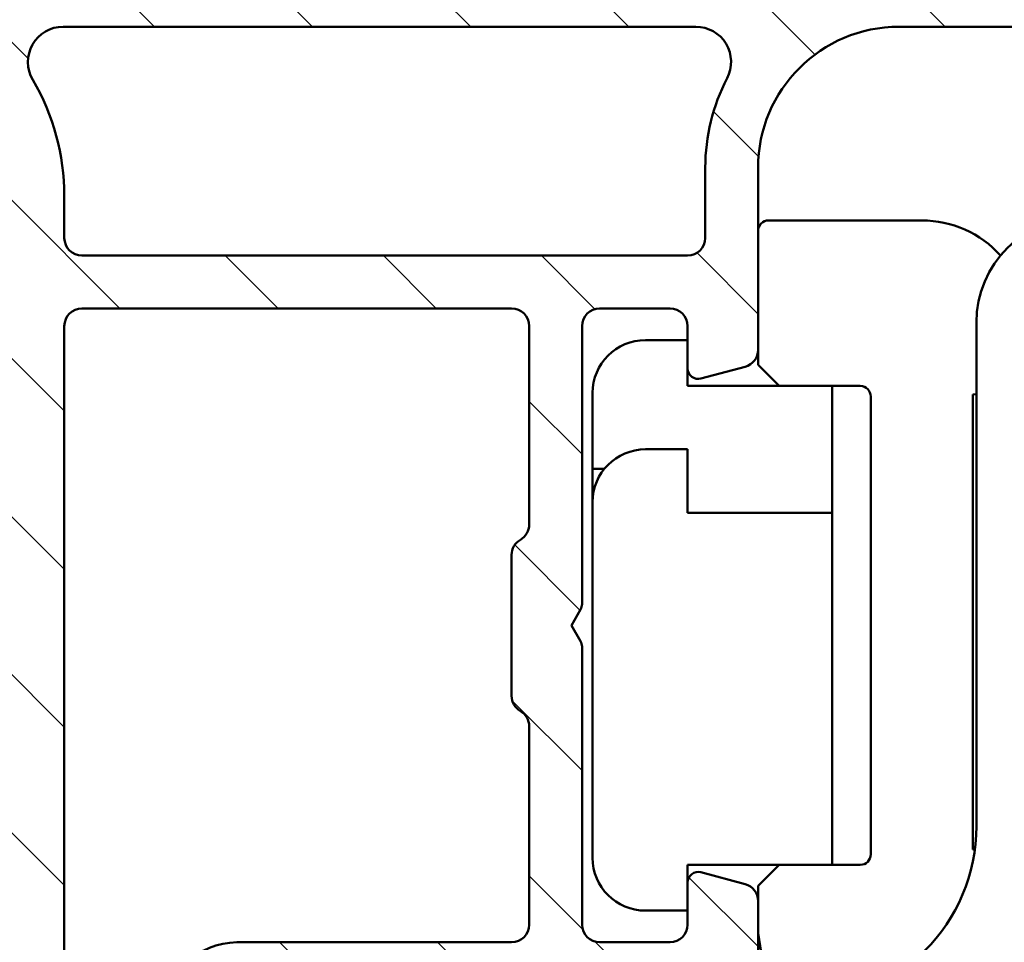
# Model space of a CAD drawing. Units: millimetres. Extents: x 13 to 821, y -287 to 287.
# Drawn here: x 678 to 706, y 56 to 83 of the extents above; entities that cross this region are included whole.
import ezdxf

# ---------------------------------------------------------------- set-up
doc = ezdxf.new("R2010")
doc.units = ezdxf.units.MM
doc.layers.add('Hatch (ISO)', color=8, linetype='Continuous', lineweight=18)
doc.layers.add('Visible (ISO)', color=7, linetype='Continuous', lineweight=50)

msp = doc.modelspace()

# ---------------------------------------------------------------- hatches: boundary and pattern name
at = {"layer": 'Hatch (ISO)'}
h = msp.add_hatch(dxfattribs=at)
h.set_pattern_fill('ANSI31', color=256, scale=25.4, angle=90.00021045915, style=0)
h.set_pattern_definition([(135.00021045915, (620.5727460372877, 4.840562723984476e-07), (-2.245055783671479, -2.245072276832807), [])])
edge = h.paths.add_edge_path()
edge.add_ellipse((669.4302389814285, 84.16955765022517), major_axis=(-8.856479968519823e-17, 0.3499999999999999), ratio=1, start_angle=270, end_angle=450)
edge.add_line((669.0802389814286, 84.16955765022517), (669.0802389814286, 82.66955765022517))
edge.add_ellipse((669.5802389814286, 82.66955765022517), major_axis=(1.265211424074261e-16, -0.4999999999999999), ratio=1, start_angle=270, end_angle=366.7033764282872)
edge.add_line((669.6386036135461, 82.17297576400924), (672.2965926602532, 82.48537651238462))
edge.add_ellipse((672.8802389814285, 77.51955765022517), major_axis=(4.965818862159432, 0.5836463211754335), ratio=1, start_angle=353.29662357171344, end_angle=450.0000000000002, ccw=False)
edge.add_line((677.8802389814285, 77.5195576502252), (677.8802389814285, 68.95961259486545))
edge.add_ellipse((677.3802389814285, 68.95961259486543), major_axis=(-4.3143709560932e-15, -0.5000000000000016), ratio=1, start_angle=338.96277874396486, end_angle=450.0000000000005, ccw=False)
edge.add_ellipse((675.9802389814286, 65.31955765022518), major_axis=(-3.173381233788942, 1.220512820512822), ratio=1, start_angle=270.000000000001, end_angle=334.5967581393985)
edge.add_ellipse((674.154102911123, 67.23990320577738), major_axis=(-0.5434940251562858, -0.5168309632940128), ratio=1, start_angle=269.9999999999997, end_angle=376.4404631166367)
edge.add_line((673.779102911123, 66.59038415293907), (673.9473838464029, 66.49322710965578))
edge.add_ellipse((674.1973838464029, 66.92623981154796), major_axis=(0.4330127018921728, -0.2500000000000906), ratio=1, start_angle=270.0000000000034, end_angle=347.9753008194492)
edge.add_ellipse((675.9802389814282, 65.31955765022549), major_axis=(1.271956711046882, 1.41142698189497), ratio=1, start_angle=83.18165399580641, end_angle=89.9999999999988, ccw=False)
edge.add_line((674.7298033816976, 66.7500858082583), (674.990534220154, 66.680223190652))
edge.add_ellipse((675.0552389814297, 66.92170464722426), major_axis=(0.2414814565722657, -0.06470476127563013), ratio=1, start_angle=269.9999999999886, end_angle=360.0000000000069)
edge.add_line((675.296720438002, 66.85699988594865), (675.3665830556083, 67.1177307244051))
edge.add_ellipse((675.9802389814286, 65.31955765022518), major_axis=(1.798173074179945, 0.6136559258202008), ratio=1, start_angle=352.3139096304841, end_angle=450.00000000000034, ccw=False)
edge.add_line((677.8443305069796, 65.68720256637201), (677.6534622861295, 65.49633434552182))
edge.add_ellipse((677.8302389814261, 65.31955765022518), major_axis=(-0.1767766952966364, -0.1767766952966366), ratio=1, start_angle=269.9999999999951, end_angle=359.9999999999942)
edge.add_line((677.6534622861294, 65.14278095492855), (677.8443305069795, 64.95191273407836))
edge.add_ellipse((675.9802389814286, 65.31955765022518), major_axis=(-0.3676449161468205, -1.864091525551093), ratio=1, start_angle=352.3139096304838, end_angle=449.9999999999995, ccw=False)
edge.add_line((675.3665830556083, 63.52138457604524), (675.296720438002, 63.78211541450172))
edge.add_ellipse((675.0552389814297, 63.7174106532261), major_axis=(-0.06470476127562473, 0.2414814565722657), ratio=1, start_angle=269.9999999999988, end_angle=360)
edge.add_line((674.9905342201541, 63.95889210979836), (674.7298033816977, 63.88902949219204))
edge.add_ellipse((675.9802389814288, 65.3195576502255), major_axis=(-1.430528158033458, 1.250435599731214), ratio=1, start_angle=83.1816539958092, end_angle=90.00000000000148, ccw=False)
edge.add_ellipse((674.1973838464029, 63.71287548890241), major_axis=(-0.3347254502755816, 0.3714281531303354), ratio=1, start_angle=270.0000000000002, end_angle=347.9753008194339)
edge.add_line((673.9473838464029, 64.14588819079462), (673.7791029111231, 64.04873114751132))
edge.add_ellipse((674.154102911123, 63.39921209467296), major_axis=(-0.6495190528383563, -0.3749999999999521), ratio=1, start_angle=269.9999999999993, end_angle=376.4404631166423)
edge.add_ellipse((675.9802389814286, 65.31955765022518), major_axis=(2.463839580708499, -2.342967033599523), ratio=1, start_angle=269.9999999999994, end_angle=334.596758139398)
edge.add_ellipse((677.3802389814285, 61.67950270558492), major_axis=(0.4666737108513154, 0.179487179487179), ratio=1, start_angle=338.96277874396526, end_angle=449.9999999999933, ccw=False)
edge.add_line((677.8802389814285, 61.67950270558494), (677.8802389814285, 51.89650077063401))
edge.add_ellipse((677.3802389814285, 51.89650077063401), major_axis=(1.236744167032582e-15, -0.4999999999999982), ratio=1, start_angle=355.66768601681076, end_angle=449.99999999999983, ccw=False)
edge.add_line((677.3424684250639, 51.39792942662005), (671.0424684250638, 51.87520215389277))
edge.add_ellipse((671.0802389814286, 52.37377349790674), major_axis=(-0.498571344013975, 0.03777055636469394), ratio=0.9999999999999999, start_angle=4.332313983188897, end_angle=90.00000000000028, ccw=False)
edge.add_line((670.5802389814286, 52.37377349790673), (670.5802389814286, 53.51955765022517))
edge.add_ellipse((670.0802389814285, 53.51955765022518), major_axis=(2.093924906842889e-15, 0.4999999999999991), ratio=1, start_angle=269.9999999999997, end_angle=360.0000000000013)
edge.add_line((670.0802389814285, 54.01955765022517), (669.5802389814285, 54.01955765022517))
edge.add_ellipse((669.5802389814286, 53.51955765022518), major_axis=(-0.5000000000000004, -2.65299020485571e-16), ratio=1, start_angle=269.9999999999999, end_angle=359.9999999999999)
edge.add_line((669.0802389814286, 53.51955765022518), (669.0802389814286, 51.44666557406596))
edge.add_ellipse((670.0802389814285, 51.44666557406596), major_axis=(1.36326530944001e-15, -1.000000000000001), ratio=1, start_angle=270.0000000000002, end_angle=355.6676860168113)
edge.add_line((670.0046978686992, 50.449522886038), (681.355780094158, 49.58959241441234))
edge.add_ellipse((681.2802389814285, 48.59244972638439), major_axis=(0.9971426880279525, -0.07554111272938906), ratio=1, start_angle=4.332313983188897, end_angle=89.9999999999963, ccw=False)
edge.add_line((682.2802389814285, 48.5924497263844), (682.2802389814285, 47.51955765022517))
edge.add_ellipse((681.2802389814285, 47.51955765022518), major_axis=(-3.632738301373194e-15, -1.000000000000003), ratio=1, start_angle=6.821210263296962e-13, end_angle=89.99999999999989, ccw=False)
edge.add_line((681.2802389814285, 46.51955765022517), (675.1462643852129, 46.51955765022518))
edge.add_ellipse((675.1462643852129, 46.0195576502252), major_axis=(-0.4999999999999827, 2.093924906842891e-15), ratio=1, start_angle=270.0000000000002, end_angle=285.0000000000005)
edge.add_line((675.0168548626617, 46.50252056336971), (673.1508294588773, 46.00252056336971))
edge.add_ellipse((673.2802389814285, 45.51955765022517), major_axis=(-0.482962913144534, -0.1294095225512605), ratio=1, start_angle=270.0000000000027, end_angle=435.0000000000031)
edge.add_line((673.2802389814285, 45.01955765022518), (683.2802389814285, 45.01955765022519))
edge.add_ellipse((683.2802389814285, 45.51955765022518), major_axis=(0.5000000000000039, 2.34696719165774e-15), ratio=1, start_angle=269.9999999999997, end_angle=359.9999999999992)
edge.add_line((683.7802389814285, 45.51955765022517), (683.7802389814285, 54.31955765022517))
edge.add_ellipse((684.2802389814285, 54.31955765022518), major_axis=(2.093924906842885e-15, 0.5000000000000049), ratio=1, start_angle=1.3073986337985843e-12, end_angle=89.99999999999977, ccw=False)
edge.add_line((684.2802389814285, 54.81955765022518), (695.0993088746756, 54.81955765022515))
edge.add_line((695.0993088746757, 54.81955765022515), (697.4388410633593, 54.81955765022515))
edge.add_line((697.4388410633593, 54.81955765022515), (698.5802389814286, 54.81955765022519))
edge.add_ellipse((698.5802389814285, 55.31955765022518), major_axis=(0.499999999999996, 1.265211424074253e-16), ratio=1, start_angle=270, end_angle=360)
edge.add_line((699.0802389814285, 55.31955765022518), (699.0802389814285, 57.4909633832258))
edge.add_ellipse((698.5802389814285, 57.49096338322582), major_axis=(2.093924906842887e-15, 0.4999999999999982), ratio=1, start_angle=269.9999999999997, end_angle=344.9999999999999)
edge.add_line((698.7096485039798, 57.97392629637034), (697.4578846949594, 58.30933539811189))
edge.add_ellipse((697.3802389814285, 58.01955765022518), major_axis=(-0.2897777478867192, 0.07764571353075837), ratio=1, start_angle=269.9999999999947, end_angle=374.9999999999953)
edge.add_line((697.0802389814286, 58.01955765022521), (697.0802389814286, 56.81955765022519))
edge.add_ellipse((696.5802389814285, 56.81955765022518), major_axis=(-2.093924906842888e-15, -0.4999999999999938), ratio=1, start_angle=7.958078640513122e-13, end_angle=90.00000000000028, ccw=False)
edge.add_line((696.5802389814285, 56.31955765022519), (694.5802389814285, 56.31955765022519))
edge.add_ellipse((694.5802389814286, 56.81955765022518), major_axis=(-0.499999999999996, -4.567413240908051e-15), ratio=1, start_angle=0, end_angle=89.99999999999142, ccw=False)
edge.add_line((694.0802389814286, 56.81955765022519), (694.0802389814286, 64.71955765022517))
edge.add_ellipse((693.7802389814285, 64.7195576502252), major_axis=(1.768765570855806e-14, 0.2999999999999536), ratio=1, start_angle=270, end_angle=300.0000000000056)
edge.add_line((694.0400466025638, 64.86955765022519), (693.7802389814285, 65.31955765022519))
edge.add_line((693.7802389814285, 65.31955765022518), (694.0400466025638, 65.76955765022517))
edge.add_ellipse((693.7802389814285, 65.91955765022516), major_axis=(0.1499999999999924, 0.2598076211353285), ratio=1, start_angle=270.0000000000007, end_angle=300.0000000000016)
edge.add_line((694.0802389814285, 65.91955765022519), (694.0802389814285, 73.81955765022519))
edge.add_ellipse((694.5802389814286, 73.81955765022518), major_axis=(-1.265211424074257e-16, 0.4999999999999982), ratio=1, start_angle=0, end_angle=90, ccw=False)
edge.add_line((694.5802389814286, 74.31955765022518), (696.5802389814286, 74.31955765022516))
edge.add_ellipse((696.5802389814285, 73.81955765022518), major_axis=(0.4999999999999982, 1.265211424074258e-16), ratio=1, start_angle=0, end_angle=89.99999999999193, ccw=False)
edge.add_line((697.0802389814285, 73.81955765022518), (697.0802389814285, 72.61955765022518))
edge.add_ellipse((697.3802389814284, 72.61955765022518), major_axis=(4.516804783945085e-15, -0.3000000000000069), ratio=1, start_angle=270, end_angle=374.9999999999984)
edge.add_line((697.4578846949593, 72.32977990233846), (698.7096485039798, 72.66518900408002))
edge.add_ellipse((698.5802389814285, 73.14815191722454), major_axis=(0.4829629131445313, 0.1294095225512495), ratio=1, start_angle=270.0000000000037, end_angle=345.0000000000056)
edge.add_line((699.0802389814285, 73.14815191722458), (699.0802389814285, 78.31955765022518))
edge.add_ellipse((703.0802389814286, 78.31955765022518), major_axis=(-1.012169139259411e-15, 4.000000000000008), ratio=1, start_angle=1.1368683772161603e-13, end_angle=90, ccw=False)
edge.add_line((703.0802389814286, 82.31955765022519), (710.5802389814289, 82.31955765022518))
edge.add_ellipse((710.5802389814289, 82.81955765022518), major_axis=(0.4999999999999938, 1.265211424074247e-16), ratio=1, start_angle=269.9999999999919, end_angle=360.000000000001)
edge.add_line((711.0802389814289, 82.81955765022518), (711.0802389814286, 84.16955765022519))
edge.add_ellipse((710.7302389814286, 84.16955765022517), major_axis=(-4.529456898185823e-15, 0.3499999999999925), ratio=1, start_angle=270, end_angle=450)
edge.add_line((710.3802389814285, 84.16955765022517), (710.3802389814285, 84.11955765022518))
edge.add_ellipse((710.0802389814289, 84.11955765022516), major_axis=(7.591268544445405e-17, -0.2999999999999936), ratio=1, start_angle=0, end_angle=90, ccw=False)
edge.add_line((710.0802389814289, 83.81955765022516), (703.0802389814286, 83.81955765022516))
edge.add_ellipse((703.0802389814285, 78.31955765022519), major_axis=(-5.499999999999985, 7.490051630519567e-15), ratio=1, start_angle=269.9999999999993, end_angle=305.1149156694114)
edge.add_ellipse((699.6289296646619, 83.22755765022518), major_axis=(-0.4089999999999925, -0.287609109730549), ratio=1, start_angle=4.379276448551309, end_angle=89.99999999999619, ccw=False)
edge.add_ellipse((697.3138624950101, 81.31955765022514), major_axis=(-1.590000000000039, 1.929222641376578), ratio=1, start_angle=270.0000000000002, end_angle=320.5058078820375)
edge.add_line((697.3138624950101, 83.81955765022516), (679.3462880227744, 83.81955765022516))
edge.add_ellipse((679.3462880227744, 81.31955765022519), major_axis=(-2.499999999999991, 6.02873243571381e-15), ratio=1, start_angle=270.0000000000002, end_angle=325.4308818745427)
edge.add_ellipse((676.8759610889456, 83.02175765022517), major_axis=(-0.2836999999999977, -0.4117211556381351), ratio=1, start_angle=358.5817984009862, end_angle=449.99999999999767, ccw=False)
edge.add_ellipse((672.8802389814285, 77.51955765022517), major_axis=(-5.097626470560663, 3.701919011356051), ratio=1, start_angle=270, end_angle=305.9873197244686)
edge.add_line((672.8802389814285, 83.81955765022516), (670.0802389814285, 83.81955765022516))
edge.add_ellipse((670.0802389814285, 84.11955765022518), major_axis=(-0.3000000000000025, -3.534684416007455e-16), ratio=1, start_angle=6.252776074688882e-13, end_angle=89.99999999999989, ccw=False)
edge.add_line((669.7802389814285, 84.11955765022516), (669.7802389814285, 84.16955765022516))
edge = h.paths.add_edge_path(flags=0)
edge.add_ellipse((703.0802389814285, 78.31955765022519), major_axis=(-2.538461538461528, -4.87916109774532), ratio=1, start_angle=269.9999999999999, end_angle=297.4864262503813)
edge.add_line((697.5802389814285, 78.31955765022519), (697.5802389814285, 76.31955765022518))
edge.add_ellipse((697.0802389814286, 76.31955765022516), major_axis=(1.265211424074245e-16, -0.4999999999999938), ratio=1, start_angle=0, end_angle=90, ccw=False)
edge.add_line((697.0802389814286, 75.81955765022518), (679.8802389814286, 75.81955765022518))
edge.add_ellipse((679.8802389814285, 76.31955765022516), major_axis=(-0.4999999999999982, -2.346967191657739e-15), ratio=1, start_angle=0, end_angle=90.0000000000079, ccw=False)
edge.add_line((679.3802389814285, 76.31955765022518), (679.3802389814285, 77.51955765022517))
edge.add_ellipse((672.8802389814286, 77.5195576502252), major_axis=(2.944146983820785e-14, 6.499999999999943), ratio=1, start_angle=270, end_angle=300.4420520373774)
edge.add_ellipse((679.3463042455594, 81.31955765022519), major_axis=(-0.5066666666666731, 0.8621420352174488), ratio=1, start_angle=329.5579479626235, end_angle=450.00000000000085, ccw=False)
edge.add_line((679.3463042455594, 82.31955765022519), (697.3139576840931, 82.31955765022519))
edge.add_ellipse((697.3139576840931, 81.31955765022516), major_axis=(1.000000000000001, 4.693934383315478e-15), ratio=1, start_angle=332.51357374961793, end_angle=449.9999999999998, ccw=False)
edge = h.paths.add_edge_path(flags=0)
edge.add_ellipse((692.0802389814286, 56.81955765022518), major_axis=(4.567413240908048e-15, -0.4999999999999849), ratio=1, start_angle=0, end_angle=90)
edge.add_line((692.5802389814286, 56.81955765022518), (692.5802389814286, 62.45353224644075))
edge.add_ellipse((692.0802389814286, 62.45353224644074), major_axis=(0.4330127018922153, -0.2499999999999992), ratio=1, start_angle=30.0000000000017, end_angle=90.0000000000027)
edge.add_ellipse((692.5802389814285, 63.31955765022518), major_axis=(-4.314370956093202e-15, -0.4999999999999938), ratio=1, start_angle=270.0000000000005, end_angle=330.00000000000074, ccw=False)
edge.add_line((692.0802389814286, 63.31955765022518), (692.0802389814286, 67.31955765022519))
edge.add_ellipse((692.5802389814285, 67.31955765022519), major_axis=(-0.4330127018922124, -0.2499999999999949), ratio=1, start_angle=269.9999999999999, end_angle=329.99999999999966, ccw=False)
edge.add_ellipse((692.0802389814286, 68.1855830540096), major_axis=(4.56741324090805e-15, -0.4999999999999893), ratio=1, start_angle=29.99999999999834, end_angle=89.99999999999999)
edge.add_line((692.5802389814285, 68.1855830540096), (692.5802389814285, 73.81955765022518))
edge.add_ellipse((692.0802389814286, 73.81955765022518), major_axis=(0.4999999999999982, 1.265211424074258e-16), ratio=1, start_angle=0, end_angle=89.99999999999999)
edge.add_line((692.0802389814286, 74.31955765022518), (679.8802389814285, 74.31955765022518))
edge.add_ellipse((679.8802389814285, 73.81955765022518), major_axis=(-1.265211424074251e-16, 0.499999999999996), ratio=1, start_angle=0, end_angle=90.0000000000005)
edge.add_line((679.3802389814285, 73.81955765022516), (679.3802389814285, 51.70710683124005))
edge.add_ellipse((679.8802389814285, 51.70710683124008), major_axis=(-0.4985713440139761, 0.03777055636470005), ratio=1, start_angle=4.332313983190107, end_angle=90.00000000000101)
edge.add_line((679.8424684250639, 51.2085354872261), (681.7424684250639, 51.06459609328671))
edge.add_ellipse((681.7802389814285, 51.56316743730068), major_axis=(1.265211424074262e-16, -0.5000000000000004), ratio=1, start_angle=355.6676860168109, end_angle=450.0000000000005)
edge.add_line((682.2802389814285, 51.56316743730069), (682.2802389814285, 54.31955765022519))
edge.add_ellipse((684.2802389814285, 54.31955765022518), major_axis=(-2, -2.726530618880017e-15), ratio=1, start_angle=269.9999999999999, end_angle=359.9999999999999, ccw=False)
edge.add_line((684.2802389814285, 56.31955765022518), (692.0802389814286, 56.31955765022519))
h = msp.add_hatch(dxfattribs=at)
h.set_pattern_fill('ANSI31', color=256, scale=25.4, angle=105.00024553567, style=0)
h.set_pattern_definition([(150.00024553567, (620.5727460372877, 4.840562723984476e-07), (-1.587488216702059, -2.749637460072167), [])])
edge = h.paths.add_edge_path()
edge.add_line((694.1266855908376, 46.87311104081861), (694.9337923720242, 46.06600425963205))
edge.add_ellipse((695.2873457626174, 46.41955765022533), major_axis=(0.3535533905932703, -0.3535533905932725), ratio=1, start_angle=269.9999999999984, end_angle=314.9999999999986)
edge.add_line((695.2873457626174, 45.91955765022532), (774.2802389814308, 45.91955765022522))
edge.add_ellipse((774.2802389814309, 46.21955765022521), major_axis=(0.2999999999999798, -1.807339115272177e-14), ratio=1, start_angle=270.0000000000035, end_angle=360.0000000000127)
edge.add_line((774.5802389814309, 46.21955765022526), (774.5802389814309, 47.29529358151325))
edge.add_ellipse((774.8802389814308, 47.29529358151328), major_axis=(-2.744575285690967e-14, 0.2999999999999581), ratio=1, start_angle=44.99999999999409, end_angle=89.99999999999977, ccw=False)
edge.add_line((774.6681069470749, 47.50742561586921), (784.9923710157868, 57.83168968458114))
edge.add_ellipse((784.7802389814309, 58.04382171893707), major_axis=(0.2121320343559344, 0.2121320343559317), ratio=1, start_angle=269.9999999999997, end_angle=315.0000000000055)
edge.add_line((785.080238981431, 58.0438217189371), (785.080238981431, 59.11955765022513))
edge.add_ellipse((784.7802389814309, 59.11955765022515), major_axis=(1.807339115272176e-14, 0.2999999999999758), ratio=1, start_angle=270.0000000000001, end_angle=360.0000000000136)
edge.add_line((784.7802389814309, 59.41955765022512), (782.5802389814309, 59.41955765022493))
edge.add_line((782.5802389814307, 59.41955765022493), (782.5802389814307, 59.11955765022493))
edge.add_line((782.5802389814307, 59.11955765022492), (780.0802389814307, 59.11955765022493))
edge.add_line((780.0802389814307, 59.11955765022493), (780.0802389814307, 59.41955765022492))
edge.add_line((780.0802389814307, 59.41955765022493), (777.5802389814307, 59.41955765022504))
edge.add_line((777.5802389814307, 59.41955765022503), (777.5802389814307, 59.11955765022493))
edge.add_line((777.5802389814307, 59.11955765022493), (774.5802389814307, 59.11955765022494))
edge.add_line((774.5802389814309, 59.11955765022493), (774.5802389814307, 63.5425811872322))
edge.add_ellipse((773.5802389814307, 63.54258118723217), major_axis=(-2.783305611118975e-14, 1.000000000000032), ratio=1, start_angle=269.9999999999999, end_angle=352.4999999999965)
edge.add_line((773.7107651736508, 64.53402604860601), (768.9497127892107, 65.16083048616197))
edge.add_ellipse((769.0802389814309, 66.15227534753578), major_axis=(-0.9914448613738136, 0.130526192220054), ratio=1, start_angle=7.499999999998693, end_angle=90.00000000000222, ccw=False)
edge.add_line((768.0802389814309, 66.1522753475358), (768.080238981431, 66.45227534754873))
edge.add_line((768.080238981431, 66.45227534754873), (768.080238981431, 67.4195576502252))
edge.add_ellipse((769.080238981431, 67.41955765022519), major_axis=(9.914526726065545e-15, 1.000000000000005), ratio=1, start_angle=6.252776074688882e-13, end_angle=89.99999999999977, ccw=False)
edge.add_line((769.080238981431, 68.41955765022519), (770.4348714535909, 68.4195576502252))
edge.add_line((770.4348714535909, 68.4195576502252), (771.0110374804851, 67.9153388239576))
edge.add_line((771.0110374804851, 67.9153388239576), (771.4963455257694, 68.1540354958707))
edge.add_line((771.4963455257694, 68.15403549587072), (771.9033378557215, 67.79786525095956))
edge.add_line((771.9033378557215, 67.79786525095955), (772.3886459010058, 68.03656192287265))
edge.add_line((772.3886459010057, 68.03656192287266), (772.7956382309578, 67.68039167796151))
edge.add_line((772.7956382309579, 67.68039167796151), (773.2809462762422, 67.91908834987461))
edge.add_line((773.2809462762422, 67.91908834987461), (773.6879386061943, 67.56291810496346))
edge.add_line((773.6879386061943, 67.56291810496346), (774.5802389814307, 68.00179220149944))
edge.add_line((774.5802389814307, 68.00179220149944), (774.5802389814307, 68.48856183515592))
edge.add_line((774.5802389814307, 68.48856183515593), (774.5802389814309, 69.21955765023803))
edge.add_line((774.5802389814309, 69.21955765023802), (774.5802389814307, 69.41955765022516))
edge.add_ellipse((774.0802389814307, 69.41955765022519), major_axis=(2.716172385553591e-14, 0.5000000000000071), ratio=1, start_angle=270.0000000000001, end_angle=360.0000000000031)
edge.add_line((774.0802389814307, 69.9195576502252), (770.5802389814309, 69.91955765022522))
edge.add_ellipse((770.580238981431, 72.4195576502252), major_axis=(-2.500000000000004, 2.581856322660722e-15), ratio=1, start_angle=1.1368683772161603e-13, end_angle=89.99999999999989, ccw=False)
edge.add_line((768.080238981431, 72.4195576502252), (768.080238981431, 78.26955765022518))
edge.add_ellipse((767.080238981431, 78.2695576502252), major_axis=(1.032742529064292e-15, 1.000000000000005), ratio=1, start_angle=270, end_angle=360.0000000000001)
edge.add_line((767.080238981431, 79.26955765022518), (766.2591544102512, 79.26955765022521))
edge.add_ellipse((766.2591544102512, 79.76955765022524), major_axis=(-0.5000000000000071, 5.163712645321508e-16), ratio=1, start_angle=20.00000000000108, end_angle=90.00000000000011, ccw=False)
edge.add_line((765.7893080998583, 79.59854757856239), (765.3621467676668, 80.77216369322292))
edge.add_ellipse((765.080238981431, 80.66955765022523), major_axis=(-0.1026060429976991, 0.2819077862357667), ratio=1, start_angle=270.0000000000014, end_angle=410.0000000000017)
edge.add_line((764.7983311951951, 80.77216369322291), (764.3711698630035, 79.59854757856237))
edge.add_ellipse((763.9013235526106, 79.76955765022524), major_axis=(-0.1710100716628387, -0.4698463103929561), ratio=1, start_angle=19.999999999999773, end_angle=89.99999999999949, ccw=False)
edge.add_line((763.9013235526106, 79.26955765022522), (738.118716612516, 79.26955765022527))
edge.add_ellipse((738.118716612516, 80.26955765022527), major_axis=(-1.00000000000001, 1.032742529064297e-15), ratio=1, start_angle=45.000000000000625, end_angle=90, ccw=False)
edge.add_line((737.4116098313294, 79.56245086903871), (736.0923710157869, 80.88168968458125))
edge.add_ellipse((735.8802389814309, 80.66955765022527), major_axis=(-0.2121320343559672, 0.2121320343559499), ratio=1, start_angle=270.0000000000026, end_angle=405.0000000000001)
edge.add_line((735.580238981431, 80.66955765022527), (735.580238981431, 79.96955765022528))
edge.add_ellipse((735.280238981431, 79.96955765022525), major_axis=(-3.098227587192889e-16, -0.3000000000000025), ratio=1, start_angle=300.0000000000005, end_angle=449.99999999999994, ccw=False)
edge.add_ellipse((734.7606237391603, 79.66955765022527), major_axis=(-0.150000000000001, 0.2598076211353376), ratio=1, start_angle=269.9999999999993, end_angle=330.0000000000004)
edge.add_line((734.7606237391603, 79.96955765022527), (720.9410580146551, 79.96955765022528))
edge.add_ellipse((720.941058014655, 77.4695576502253), major_axis=(-2.499999999999978, 1.590453261816257e-14), ratio=1, start_angle=270.0000000000003, end_angle=308.0000000000007)
edge.add_line((719.401904326341, 79.43958453424207), (714.9890190368324, 75.99186068612607))
edge.add_ellipse((715.2968497744952, 75.5978553093227), major_axis=(-0.307830737662855, 0.3940053768033905), ratio=0.9999999999999998, start_angle=1.331857272862743e-12, end_angle=26.89569599856284)
edge.add_ellipse((712.580238981431, 76.87065765022533), major_axis=(-1.060668617418836, -2.263842327553499), ratio=1, start_angle=25.10430400143582, end_angle=90, ccw=False)
edge.add_line((712.580238981431, 74.37065765022533), (711.280238981431, 74.37065765022533))
edge.add_ellipse((711.280238981431, 73.87065765022531), major_axis=(-0.5000000000000027, -8.365412932469105e-15), ratio=1, start_angle=269.999999999999, end_angle=359.999999999998)
edge.add_line((710.780238981431, 73.87065765022531), (710.780238981431, 73.3706576502253))
edge.add_ellipse((711.2802389814309, 73.37065765022531), major_axis=(-9.398155461533385e-15, -0.4999999999999893), ratio=1, start_angle=270.0000000000001, end_angle=360.0000000000016)
edge.add_line((711.2802389814309, 72.87065765022533), (712.480238981431, 72.87065765022533))
edge.add_ellipse((712.480238981431, 72.37065765022531), major_axis=(0.4999999999999982, -5.163712645321416e-16), ratio=1, start_angle=1.1368683772161603e-13, end_angle=90.00000000000011, ccw=False)
edge.add_line((712.980238981431, 72.37065765022531), (712.980238981431, 71.87065765022531))
edge.add_ellipse((713.480238981431, 71.87065765022533), major_axis=(8.365412932469096e-15, -0.5000000000000115), ratio=1, start_angle=270.0000000000001, end_angle=359.999999999998)
edge.add_line((713.480238981431, 71.37065765022531), (715.280238981431, 71.37065765022531))
edge.add_ellipse((715.280238981431, 71.8706576502253), major_axis=(0.4999999999999982, -5.163712645321416e-16), ratio=1, start_angle=270.0000000000001, end_angle=360.0000000000001)
edge.add_line((715.780238981431, 71.8706576502253), (715.780238981431, 72.8706576502253))
edge.add_ellipse((715.280238981431, 72.87065765022533), major_axis=(4.957263363032768e-15, 0.4999999999999982), ratio=1, start_angle=270.0000000000001, end_angle=348.8102394485661)
edge.add_ellipse((715.4354862130887, 73.65544953159426), major_axis=(-0.2942969555133557, 0.05821771187164459), ratio=1, start_angle=322.7962560093246, end_angle=450.0000000000048, ccw=False)
edge.add_ellipse((712.5802389814307, 76.87065765022548), major_axis=(2.99089127314532, 2.656043936425975), ratio=1, start_angle=270.0000000000002, end_angle=292.5924095687742)
edge.add_ellipse((716.6316360225596, 74.9120402768894), major_axis=(0.2176241525928728, 0.4501552267920769), ratio=1, start_angle=37.301094973333306, end_angle=90.00000000000131, ccw=False)
edge.add_line((716.5319520553511, 75.40200262919981), (719.281819145388, 75.96146941177739))
edge.add_ellipse((719.7802389814309, 73.51165765022532), major_axis=(2.449811761552075, 0.4984198360429846), ratio=1, start_angle=348.4999999999995, end_angle=449.9999999999994, ccw=False)
edge.add_line((722.2802389814309, 73.51165765022529), (722.2802389814309, 54.77065765022528))
edge.add_ellipse((721.780238981431, 54.77065765022527), major_axis=(5.938517600930149e-16, -0.4999999999999982), ratio=1, start_angle=0, end_angle=89.99999999999989, ccw=False)
edge.add_line((721.780238981431, 54.27065765022527), (714.780238981431, 54.27065765022531))
edge.add_ellipse((714.7802389814309, 54.7706576502253), major_axis=(-0.4999999999999993, 5.163712645321428e-16), ratio=1, start_angle=1.1368683772161603e-13, end_angle=90.00000000000011, ccw=False)
edge.add_line((714.2802389814309, 54.7706576502253), (714.2802389814309, 55.2706576502253))
edge.add_ellipse((714.7802389814309, 55.2706576502253), major_axis=(-5.938517600930149e-16, 0.4999999999999982), ratio=1, start_angle=0, end_angle=89.99999999999989, ccw=False)
edge.add_line((714.7802389814309, 55.7706576502253), (715.2802389814309, 55.77065765022532))
edge.add_ellipse((715.2802389814309, 56.2706576502253), major_axis=(0.4999999999999982, -5.163712645321416e-16), ratio=1, start_angle=270.0000000000001, end_angle=360.0000000000006)
edge.add_line((715.7802389814309, 56.27065765022531), (715.7802389814309, 57.37065765022531))
edge.add_ellipse((715.280238981431, 57.37065765022531), major_axis=(5.163712645321462e-16, 0.5000000000000027), ratio=1, start_angle=270.0000000000001, end_angle=359.9999999999996)
edge.add_line((715.280238981431, 57.87065765022531), (713.480238981431, 57.87065765022532))
edge.add_ellipse((713.480238981431, 57.37065765022531), major_axis=(-0.5000000000000004, 5.16371264532144e-16), ratio=1, start_angle=270.0000000000082, end_angle=360.0000000000001)
edge.add_line((712.980238981431, 57.37065765022531), (712.980238981431, 56.87065765022531))
edge.add_ellipse((712.4802389814308, 56.8706576502253), major_axis=(1.704074784718171e-15, -0.4999999999999982), ratio=1, start_angle=0, end_angle=90.00000000000028, ccw=False)
edge.add_line((712.4802389814308, 56.3706576502253), (711.2802389814309, 56.37065765022532))
edge.add_ellipse((711.2802389814309, 55.87065765022531), major_axis=(-0.499999999999996, 5.163712645321393e-16), ratio=1, start_angle=270.0000000000001, end_angle=360.0000000000006)
edge.add_line((710.7802389814309, 55.87065765022531), (710.7802389814309, 53.07065765022536))
edge.add_ellipse((710.2802389814309, 53.07065765022535), major_axis=(-6.067486387657934e-15, -0.5000000000000071), ratio=1, start_angle=1.7053025658242404e-12, end_angle=90.00000000000023, ccw=False)
edge.add_line((710.2802389814309, 52.57065765022534), (709.3575892506205, 52.57065765022534))
edge.add_ellipse((709.3575892506205, 51.57065765022536), major_axis=(-0.9999999999999909, 5.473634627564904e-15), ratio=1, start_angle=270.0000000000003, end_angle=330.0000000000007)
edge.add_line((708.4915638468361, 52.07065765022536), (705.9505875771056, 47.66955765022534))
edge.add_ellipse((705.5175748752134, 47.91955765022532), major_axis=(-0.2499999999999943, -0.4330127018922145), ratio=1, start_angle=29.999999999997726, end_angle=89.99999999999801, ccw=False)
edge.add_line((705.5175748752134, 47.41955765022533), (701.6302389814309, 47.41955765022532))
edge.add_ellipse((701.6302389814309, 47.91955765022532), major_axis=(-0.500000000000001, 5.163712645321445e-16), ratio=1, start_angle=1.1368683772161603e-13, end_angle=90.00000000000011, ccw=False)
edge.add_line((701.1302389814309, 47.91955765022532), (701.1302389814309, 51.01955765022532))
edge.add_ellipse((700.6302389814309, 51.01955765022532), major_axis=(-2.814297809343323e-15, 0.5000000000000027), ratio=1, start_angle=269.9999999999997, end_angle=359.9999999999997)
edge.add_line((700.6302389814309, 51.51955765022532), (698.2802389814309, 51.51955765022532))
edge.add_ellipse((698.2802389814309, 50.81955765022516), major_axis=(-0.7000000000001527, -1.037931047590641e-14), ratio=1, start_angle=269.9999999999991, end_angle=279.1840501761552)
edge.add_ellipse((698.2802389814309, 50.81955765022532), major_axis=(-0.6910265138419697, -0.1117244698685608), ratio=1, start_angle=270.0000000000001, end_angle=350.8159498238412)
edge.add_ellipse((697.8802389814309, 50.81955765022532), major_axis=(1.355511778218447e-15, -0.3000000000000014), ratio=1, start_angle=269.9999999999972, end_angle=359.9999999999989)
edge.add_line((697.8802389814309, 50.51955765022531), (698.5402389814301, 50.51955765022534))
edge.add_line((698.5402389814301, 50.51955765022535), (699.5802389814309, 50.51955765022532))
edge.add_ellipse((699.5802389814309, 50.21955765022532), major_axis=(0.2999999999999992, -3.098227587192852e-16), ratio=1, start_angle=1.1368683772161603e-13, end_angle=90.00000000000011, ccw=False)
edge.add_line((699.8802389814309, 50.21955765022532), (699.8802389814309, 48.81955765022531))
edge.add_ellipse((699.5802389814309, 48.81955765022531), major_axis=(2.452887535932922e-16, -0.3000000000000003), ratio=1, start_angle=0, end_angle=89.99999999999989, ccw=False)
edge.add_line((699.5802389814309, 48.51955765022532), (698.0802389814309, 48.51955765022533))
edge.add_ellipse((698.080238981431, 48.01955765022532), major_axis=(-0.5000000000000021, -5.938517600930107e-16), ratio=1, start_angle=269.9999999999999, end_angle=359.9999999999994)
edge.add_line((697.5802389814309, 48.01955765022533), (697.5802389814309, 47.91955765022533))
edge.add_ellipse((697.0802389814309, 47.91955765022532), major_axis=(-5.163712645321441e-16, -0.5000000000000004), ratio=1, start_angle=1.1368683772161603e-13, end_angle=90.00000000000011, ccw=False)
edge.add_line((697.0802389814309, 47.41955765022533), (695.9086661061771, 47.41955765022534))
edge.add_ellipse((695.9086661061771, 47.91955765022533), major_axis=(-0.4999999999999999, 5.163712645321434e-16), ratio=1, start_angle=45.000000000000114, end_angle=90.00000000000011, ccw=False)
edge.add_line((695.5551127155838, 47.56600425963206), (694.7480059343973, 48.37311104081861))
edge.add_ellipse((694.394452543804, 48.01955765022533), major_axis=(-0.353553390593274, 0.3535533905932745), ratio=1, start_angle=270.0000000000047, end_angle=314.999999999999)
edge.add_line((694.394452543804, 48.51955765022532), (690.1302389814309, 48.51955765022533))
edge.add_ellipse((690.1302389814309, 48.81955765022533), major_axis=(-0.2999999999999997, 3.098227587192858e-16), ratio=1, start_angle=1.1368683772161603e-13, end_angle=90.00000000000011, ccw=False)
edge.add_line((689.8302389814309, 48.81955765022533), (689.8302389814309, 49.37955765025387))
edge.add_line((689.8302389814309, 49.37955765025387), (689.8302389814309, 50.21955765022533))
edge.add_ellipse((690.1302389814309, 50.21955765022534), major_axis=(3.098227587192861e-16, 0.3), ratio=1, start_angle=1.1368683772161603e-13, end_angle=90.00000000000011, ccw=False)
edge.add_line((690.1302389814309, 50.51955765022533), (690.7802389814309, 50.51955765022533))
edge.add_ellipse((690.7802389814309, 50.81955765022533), major_axis=(0.3000000000000008, -3.226700256299779e-17), ratio=1, start_angle=269.9999999999865, end_angle=359.9999999999991)
edge.add_ellipse((690.3802389814309, 50.81955765022534), major_axis=(9.049592455033672e-15, 0.6999999999999995), ratio=1, start_angle=270, end_angle=360.0000000000007)
edge.add_line((690.3802389814309, 51.51955765022534), (689.0802389814309, 51.51955765022534))
edge.add_ellipse((689.080238981431, 51.01955765022534), major_axis=(-0.4999999999999993, 1.071482776844721e-15), ratio=1, start_angle=270.0000000000001, end_angle=360.0000000000006)
edge.add_line((688.580238981431, 51.01955765022534), (688.580238981431, 47.51955765022534))
edge.add_ellipse((689.080238981431, 47.51955765022534), major_axis=(-2.388155083758541e-16, -0.4999999999999999), ratio=1, start_angle=270, end_angle=360.0000000000001)
edge.add_line((689.080238981431, 47.01955765022534), (693.7731322002444, 47.01955765022533))
edge.add_ellipse((693.7731322002444, 46.51955765022532), major_axis=(0.5000000000000037, -1.626594289157304e-15), ratio=1, start_angle=44.99999999999949, end_angle=89.99999999999199, ccw=False)
edge = h.paths.add_edge_path(flags=0)
edge.add_line((709.9349395198101, 51.07065765022535), (710.2802389814308, 51.07065765022535))
edge.add_ellipse((710.2802389814309, 53.07065765022534), major_axis=(1.999999999999993, -6.506377156629193e-15), ratio=1, start_angle=270.0000000000003, end_angle=341.337075115058)
edge.add_ellipse((712.6487828378963, 52.27065765022535), major_axis=(0.1600000000000028, 0.4737087712930819), ratio=1, start_angle=15.508072504838196, end_angle=90.00000000000091, ccw=False)
edge.add_line((712.6763002087795, 52.76989987029461), (712.6763002087794, 52.77065765022535))
edge.add_line((712.6763002087795, 52.77065765022534), (721.7802389814309, 52.7706576502253))
edge.add_ellipse((721.780238981431, 52.27065765022527), major_axis=(0.4999999999999982, -5.163712645321416e-16), ratio=1, start_angle=1.1368683772161603e-13, end_angle=90.00000000000819, ccw=False)
edge.add_line((722.280238981431, 52.27065765022527), (722.280238981431, 47.91955765022526))
edge.add_ellipse((721.7802389814309, 47.91955765022528), major_axis=(-5.234819119189065e-15, -0.5000000000000071), ratio=1, start_angle=1.4210854715202004e-12, end_angle=90.00000000000011, ccw=False)
edge.add_line((721.7802389814309, 47.41955765022527), (708.4043262211616, 47.41955765022533))
edge.add_ellipse((708.4043262211616, 47.91955765022533), major_axis=(-0.4999999999999996, -1.70407478471817e-15), ratio=1, start_angle=329.9999999999982, end_angle=449.9999999999998, ccw=False)
edge.add_line((707.9713135192693, 48.16955765022534), (709.5019268179178, 50.82065765022535))
edge.add_ellipse((709.9349395198101, 50.57065765022535), major_axis=(0.2499999999999941, 0.4330127018922125), ratio=1, start_angle=29.999999999999773, end_angle=90.00000000000227, ccw=False)
edge = h.paths.add_edge_path(flags=0)
edge.add_line((752.747830860675, 77.76955765022522), (765.580238981431, 77.76955765022521))
edge.add_ellipse((765.580238981431, 76.76955765022521), major_axis=(1.000000000000001, -1.032742529064288e-15), ratio=1, start_angle=1.1368683772161603e-13, end_angle=89.99999999999602, ccw=False)
edge.add_line((766.580238981431, 76.76955765022521), (766.580238981431, 66.15227534753575))
edge.add_ellipse((769.0802389814309, 66.15227534753576), major_axis=(1.859035775839928e-15, -2.499999999999982), ratio=1, start_angle=269.9999999999999, end_angle=352.4999999999996)
edge.add_line((768.7539235008808, 63.67366319410125), (772.2107651736509, 63.21856135411689))
edge.add_ellipse((772.0802389814307, 62.22711649274309), major_axis=(0.9914448613737985, -0.130526192220054), ratio=1, start_angle=7.499999999997726, end_angle=89.99999999999801, ccw=False)
edge.add_line((773.0802389814307, 62.22711649274304), (773.0802389814307, 58.61955765022498))
edge.add_ellipse((774.0802389814307, 58.619557650225), major_axis=(1.67308258649382e-14, -1.000000000000014), ratio=1, start_angle=270.0000000000001, end_angle=359.9999999999991)
edge.add_line((774.0802389814307, 57.61955765022498), (777.2802389814308, 57.61955765022503))
edge.add_line((777.2802389814308, 57.61955765022503), (777.5802389814307, 57.31955765022501))
edge.add_line((777.5802389814307, 57.31955765022501), (777.8802389814307, 57.61955765022505))
edge.add_line((777.8802389814308, 57.61955765022505), (781.9346545691594, 57.61955765022515))
edge.add_ellipse((781.9346545691593, 57.31955765022514), major_axis=(0.3000000000000091, -3.098227587192955e-16), ratio=1, start_angle=314.99999999999943, end_angle=449.99999999998647, ccw=False)
edge.add_line((782.1467866035152, 57.10742561586916), (772.5467866035153, 47.50742561586929))
edge.add_ellipse((772.3346545691594, 47.71955765022532), major_axis=(-0.2121320343560317, -0.2121320343559849), ratio=1, start_angle=45.00000000001228, end_angle=90.00000000000279, ccw=False)
edge.add_line((772.3346545691594, 47.41955765022526), (752.7478308606748, 47.41955765022524))
edge.add_ellipse((752.7478308606749, 47.91955765022525), major_axis=(-0.5000000000000054, 5.163712645321491e-16), ratio=1, start_angle=33.690067525979885, end_angle=89.99999999999193, ccw=False)
edge.add_line((752.3318057135059, 47.64220755211264), (751.5642138342619, 48.79359537097864))
edge.add_ellipse((751.9802389814308, 49.07094546909125), major_axis=(-0.2773500981126137, 0.4160251471689417), ratio=1, start_angle=56.30993247402313, end_angle=89.9999999999971, ccw=False)
edge.add_line((751.4802389814308, 49.07094546909124), (751.4802389814308, 56.71955765022524))
edge.add_ellipse((750.9802389814308, 56.71955765022524), major_axis=(2.736817313782455e-15, 0.4999999999999982), ratio=1, start_angle=269.9999999999998, end_angle=360.0000000000001)
edge.add_line((750.9802389814308, 57.21955765022524), (750.4802389814308, 57.21955765022525))
edge.add_ellipse((750.4802389814308, 56.71955765022525), major_axis=(-0.4999999999999938, 5.163712645321371e-16), ratio=1, start_angle=270.0000000000082, end_angle=360.0000000000001)
edge.add_line((749.9802389814308, 56.71955765022525), (749.9802389814308, 48.24870791243816))
edge.add_ellipse((750.4802389814308, 48.24870791243817), major_axis=(9.753191713250548e-15, -0.5000000000000071), ratio=1, start_angle=269.9999999999999, end_angle=311.4096221092701)
edge.add_ellipse((749.8802389814308, 47.71955765022525), major_axis=(0.198431348329842, -0.2250000000000088), ratio=0.9999999999999998, start_angle=318.59037789073227, end_angle=449.99999999999784, ccw=False)
edge.add_line((749.8802389814308, 47.41955765022526), (724.2802389814309, 47.41955765022531))
edge.add_ellipse((724.2802389814309, 47.9195576502253), major_axis=(-0.500000000000001, -3.924520833968482e-15), ratio=1, start_angle=299.99999999999886, end_angle=450.0000000000077, ccw=False)
edge.add_ellipse((723.7802389814309, 48.78558305400975), major_axis=(0.433012701892222, 0.2499999999999988), ratio=1, start_angle=269.9999999999977, end_angle=329.9999999999987)
edge.add_line((724.2802389814309, 48.78558305400973), (724.2802389814309, 50.21245086903877))
edge.add_ellipse((723.7802389814309, 50.21245086903873), major_axis=(-3.279031947422251e-14, 0.5000000000000426), ratio=1, start_angle=270.0000000000003, end_angle=314.9999999999926)
edge.add_line((724.1337923720242, 50.56600425963201), (723.9266855908377, 50.77311104081849))
edge.add_ellipse((724.280238981431, 51.12666443141175), major_axis=(-0.3535533905932817, 0.3535533905933091), ratio=1, start_angle=45.000000000004775, end_angle=90.00000000000011, ccw=False)
edge.add_line((723.780238981431, 51.12666443141174), (723.780238981431, 61.36245086903885))
edge.add_ellipse((724.280238981431, 61.36245086903887), major_axis=(-1.724719712947041e-14, 0.4999999999999583), ratio=1, start_angle=44.99999999999602, end_angle=90.00000000000011, ccw=False)
edge.add_line((723.9266855908377, 61.71600425963212), (724.1337923720241, 61.92311104081859))
edge.add_ellipse((723.7802389814309, 62.27666443141186), major_axis=(0.3535533905932801, 0.3535533905932948), ratio=1, start_angle=269.9999999999999, end_angle=314.9999999999978)
edge.add_line((724.2802389814309, 62.27666443141186), (724.2802389814309, 66.86245086903875))
edge.add_ellipse((723.780238981431, 66.86245086903878), major_axis=(1.82799396585346e-14, 0.4999999999999538), ratio=1, start_angle=269.9999999999995, end_angle=315.0000000000041)
edge.add_line((724.1337923720242, 67.21600425963203), (723.9266855908378, 67.4231110408185))
edge.add_ellipse((724.280238981431, 67.77666443141176), major_axis=(-0.3535533905932549, 0.3535533905932557), ratio=1, start_angle=44.999999999995225, end_angle=89.99999999999721, ccw=False)
edge.add_line((723.780238981431, 67.7766644314118), (723.7802389814309, 74.06245086903886))
edge.add_ellipse((724.280238981431, 74.06245086903884), major_axis=(4.957263363032791e-15, 0.5000000000000204), ratio=1, start_angle=45.00000000000148, end_angle=90.00000000000011, ccw=False)
edge.add_line((723.9266855908377, 74.41600425963213), (724.1337923720241, 74.62311104081859))
edge.add_ellipse((723.7802389814309, 74.97666443141186), major_axis=(0.3535533905932778, 0.3535533905932815), ratio=1, start_angle=270.0000000000007, end_angle=314.9999999999998)
edge.add_line((724.2802389814309, 74.97666443141186), (724.2802389814309, 76.40353224644085))
edge.add_ellipse((723.780238981431, 76.40353224644088), major_axis=(1.3839047560034e-14, 0.4999999999999805), ratio=1, start_angle=270.0000000000001, end_angle=330.0000000000022)
edge.add_ellipse((724.280238981431, 77.26955765022528), major_axis=(-0.433012701892217, 0.2499999999999997), ratio=1, start_angle=300.00000000000136, end_angle=450.0000000000009, ccw=False)
edge.add_line((724.2802389814309, 77.76955765022527), (749.8802389814309, 77.76955765022525))
edge.add_ellipse((749.8802389814309, 77.46955765022524), major_axis=(0.299999999999998, -3.09822758719284e-16), ratio=1, start_angle=318.59037789072954, end_angle=450.00000000000006, ccw=False)
edge.add_ellipse((750.4802389814311, 76.94040738801232), major_axis=(-0.3307189138830817, -0.375000000000014), ratio=1, start_angle=270.0000000000007, end_angle=311.4096221092689)
edge.add_line((749.9802389814311, 76.94040738801233), (749.9802389814311, 72.26955765022525))
edge.add_ellipse((750.4802389814311, 72.26955765022525), major_axis=(-4.957263363032776e-15, -0.5000000000000071), ratio=1, start_angle=270.0000000000001, end_angle=359.9999999999996)
edge.add_line((750.4802389814311, 71.76955765022524), (750.9802389814311, 71.76955765022524))
edge.add_ellipse((750.980238981431, 72.26955765022524), major_axis=(0.4999999999999938, -5.163712645321371e-16), ratio=1, start_angle=270.0000000000001, end_angle=360.0000000000006)
edge.add_line((751.480238981431, 72.26955765022524), (751.480238981431, 76.11816983135922))
edge.add_ellipse((751.980238981431, 76.11816983135921), major_axis=(9.39815546153343e-15, 0.5000000000000338), ratio=1, start_angle=56.30993247402313, end_angle=90.00000000000011, ccw=False)
edge.add_line((751.5642138342621, 76.39551992947185), (752.3318057135061, 77.54690774833784))
edge.add_ellipse((752.747830860675, 77.26955765022524), major_axis=(0.2773500981126105, 0.4160251471689236), ratio=1, start_angle=33.690067525979316, end_angle=90.00000000000023, ccw=False)

# ---------------------------------------------------------------- linework, layer by layer
at = {"layer": 'Visible (ISO)'}
for p, q in [((679.3463042455594, 82.31955765022519), (697.3139576840931, 82.31955765022519)), ((703.0802389814285, 82.31955765022519), (710.5802389814289, 82.31955765022516)), ((697.5802389814285, 78.31955765022518), (697.5802389814285, 76.31955765022516)), ((699.0802389814285, 73.14815191722454), (699.0802389814285, 78.31955765022518)), ((679.3802389814285, 76.31955765022516), (679.3802389814285, 77.51955765022517)), ((703.7302389814307, 76.81955765022516), (699.3802389814307, 76.81955765022516)), ((697.0802389814286, 75.81955765022518), (679.8802389814285, 75.81955765022518)), ((679.8802389814285, 74.31955765022518), (692.0802389814286, 74.31955765022518)), ((694.5802389814286, 74.31955765022516), (696.5802389814285, 74.31955765022518)), ((679.3802389814285, 51.70710683124008), (679.3802389814285, 73.81955765022518)), ((692.5802389814285, 73.81955765022516), (692.5802389814285, 68.1855830540096)), ((694.0802389814285, 65.91955765022517), (694.0802389814285, 73.81955765022516)), ((697.0802389814286, 73.81955765022518), (697.0802389814286, 72.61955765022518)), ((705.280238981431, 73.91955765022513), (705.2802389814309, 59.61955765022512)), ((697.0802389814307, 73.41955765022522), (695.8802389814307, 73.41955765022522)), ((699.0802389814307, 73.14815191722455), (699.0802389814307, 72.71955765022516)), ((699.0802389814307, 72.71955765022516), (699.6802389814308, 72.11955765022515)), ((697.0802389814307, 72.11955765022522), (697.0802389814307, 72.61955765022513)), ((697.4578846949593, 72.32977990233846), (698.7096485039798, 72.66518900408002)), ((694.3802389814308, 71.91955765022522), (694.3802389814308, 69.76955765022521)), ((701.1802389814308, 72.11955765022522), (697.0802389814307, 72.11955765022522)), ((701.1802389814308, 72.11955765022515), (701.9802389814307, 72.11955765022515)), ((701.1802389814308, 68.51955765022512), (701.1802389814308, 72.11955765022522)), ((705.180238981431, 71.88114480378418), (705.280238981431, 71.88463688073335)), ((705.1802389814309, 58.95797049666604), (705.180238981431, 71.88114480378418)), ((702.2802389814308, 71.81955765022515), (702.2802389814308, 58.81955765022517)), ((697.0802389814307, 70.31955765022516), (695.8802389814307, 70.31955765022516)), ((697.0802389814307, 68.51955765022515), (697.0802389814307, 70.31955765022516)), ((694.3802389814308, 69.76955765022521), (694.7194203048065, 69.76955765022521)), ((694.3802389814307, 68.81955765022515), (694.3802389814307, 69.76955765022521)), ((694.3802389814307, 68.81955765022515), (694.3802389814307, 58.71955765022516)), ((701.1802389814306, 68.51955765022515), (697.0802389814307, 68.51955765022515)), ((701.1802389814306, 58.51955765022516), (701.1802389814306, 68.51955765022515)), ((692.0802389814286, 67.31955765022516), (692.0802389814286, 63.31955765022518)), ((693.7802389814285, 65.31955765022518), (694.0400466025638, 65.76955765022518)), ((694.0400466025638, 64.86955765022518), (693.7802389814285, 65.31955765022518)), ((694.0802389814285, 56.81955765022518), (694.0802389814285, 64.71955765022518)), ((692.5802389814285, 62.45353224644074), (692.5802389814285, 56.81955765022518)), ((705.1802389814309, 58.95797049666604), (705.2360155520073, 58.9560227359019)), ((697.0802389814307, 58.01955765022518), (697.0802389814307, 58.51955765022516)), ((697.0802389814307, 58.51955765022516), (701.1802389814306, 58.51955765022516)), ((699.6802389814308, 58.51955765022517), (699.0802389814307, 57.91955765022517)), ((701.9802389814307, 58.51955765022517), (701.1802389814308, 58.51955765022517)), ((698.7096485039798, 57.97392629637034), (697.4578846949593, 58.30933539811191)), ((697.0802389814286, 58.01955765022518), (697.0802389814286, 56.81955765022518)), ((699.0802389814307, 57.91955765022517), (699.0802389814307, 57.49096338322582)), ((699.0802389814285, 55.31955765022518), (699.0802389814285, 57.49096338322582)), ((695.8802389814307, 57.21955765022516), (697.0802389814307, 57.21955765022516)), ((699.0802389814307, 56.57558333878745), (699.2839600351342, 55.28933922739569)), ((692.0802389814286, 56.31955765022518), (684.2802389814285, 56.31955765022517)), ((696.5802389814285, 56.31955765022518), (694.5802389814286, 56.31955765022519))]:
    msp.add_line(p, q, dxfattribs=at)
for centre, radius, start, end in [((679.3463042455594, 81.31955765022519), 1.000000000000001, 90, 210.442052037379), ((697.3139576840931, 81.31955765022516), 1.000000000000001, 332.5135737496191, 90), ((703.0802389814285, 78.31955765022518), 4.000000000000008, 90, 180), ((672.8802389814285, 77.51955765022518), 6.499999999999977, 0, 30.44205203737859), ((703.0802389814285, 78.31955765022519), 5.499999999999979, 152.5135737496191, 180), ((708.280238981431, 73.9195576502251), 2.99999999999998, 90, 180), ((699.3802389814307, 76.51955765022517), 0.2999999999999936, 90, 180), ((703.7302389814307, 73.81955765022516), 2.999999999999998, 41.9254588253307, 90), ((679.8802389814285, 76.31955765022516), 0.4999999999999982, 180, 270), ((697.0802389814285, 76.31955765022516), 0.4999999999999938, 270, 0), ((679.8802389814285, 73.81955765022518), 0.499999999999996, 90, 180), ((692.0802389814285, 73.81955765022518), 0.4999999999999982, 0, 90), ((694.5802389814285, 73.81955765022518), 0.4999999999999982, 90, 180), ((696.5802389814285, 73.81955765022518), 0.4999999999999982, 0, 90), ((695.8802389814308, 71.91955765022522), 1.5, 90, 180), ((698.5802389814285, 73.14815191722454), 0.4999999999999943, 285.0000000000011, 0), ((697.3802389814284, 72.61955765022518), 0.299999999999998, 180, 285.0000000000013), ((701.9802389814307, 71.81955765022516), 0.2999999999999936, 0, 90), ((695.8802389814307, 68.81955765022515), 1.500000000000001, 90, 180), ((692.0802389814285, 68.18558305400961), 0.4999999999999982, 300.0000000000001, 0), ((692.5802389814285, 67.31955765022519), 0.4999999999999913, 120, 180), ((693.7802389814285, 65.91955765022516), 0.2999999999999505, 329.9999999999986, 0), ((693.7802389814285, 64.7195576502252), 0.2999999999999625, 0, 30.00000000000001), ((692.5802389814285, 63.31955765022517), 0.4999999999999893, 180, 240), ((692.0802389814285, 62.45353224644074), 0.5000000000000017, 0, 59.99999999999987), ((700.2802389814309, 59.61955765022515), 5.000000000000002, 270, 0), ((695.8802389814307, 58.71955765022516), 1.5, 180, 270), ((701.9802389814307, 58.81955765022517), 0.299999999999998, 270, 0), ((697.3802389814285, 58.01955765022518), 0.2999999999999993, 74.99999999999883, 180), ((698.5802389814285, 57.4909633832258), 0.5000000000000027, 0, 74.99999999999889), ((692.0802389814285, 56.81955765022518), 0.4999999999999849, 270, 0), ((694.5802389814285, 56.81955765022518), 0.499999999999996, 180, 270), ((696.5802389814285, 56.81955765022518), 0.4999999999999938, 270, 0), ((684.2802389814285, 54.31955765022518), 2, 90, 180)]:
    msp.add_arc(centre, radius, start, end, dxfattribs=at)

doc.saveas('drawing.dxf')
